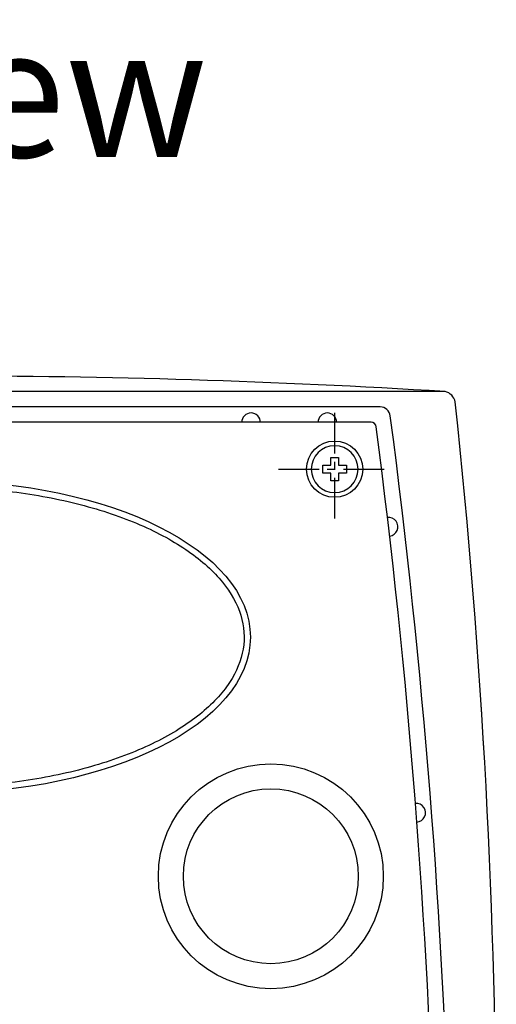
# Model space of a CAD drawing. Units: inches. Extents: x 4063 to 9168, y -3343 to -1181.
# Drawn here: x 6420 to 6493, y -1553 to -1401 of the extents above; entities that cross this region are included whole.
import ezdxf

# ---------------------------------------------------------------- set-up
doc = ezdxf.new("R2010")
doc.units = ezdxf.units.IN
doc.header["$MEASUREMENT"] = 0
doc.linetypes.add('осевая', pattern=[2, 1.25, -0.25, 0.25, -0.25])
doc.styles.get("Standard").update_dxf_attribs({"font": 'txt.shx', "oblique": 10})

# ---------------------------------------------------------------- blocks, each defined once
blk = doc.blocks.new('Wurth DIN 7982 3.9x13 сверху', base_point=(-59.68, 230.28))
at = {"color": 250}
blk.add_lwpolyline([(-60.31, 228.41), (-59.06, 228.41), (-59.06, 229.66), (-57.81, 229.66), (-57.81, 230.91), (-59.06, 230.91), (-59.06, 232.16), (-60.31, 232.16), (-60.31, 230.91), (-61.56, 230.91), (-61.56, 229.66), (-60.31, 229.66)], close=True, dxfattribs=at)
blk.add_circle((-59.68, 230.28), 3.75, dxfattribs=at)

msp = doc.modelspace()

# ---------------------------------------------------------------- linework, layer by layer
msp.add_line((6485.183, -1458.422), (6329.253, -1458.422))
at = {"linetype": 'осевая', "ltscale": 5}
for p, q in [((6468.213, -1461.706), (6468.213, -1479)), ((6459.566, -1470.353), (6476.86, -1470.353))]:
    msp.add_line(p, q, dxfattribs=at)
for points in [[(6485.195, -1458.424), (6329.264, -1458.424, 0.4142136), (6327.689, -1460, 0.0265587), (6321.389, -1578.525, 0.0265587), (6327.689, -1697.051, 0.2945933), (6329.264, -1698.626), (6485.195, -1698.626, 0.4142136), (6486.77, -1697.051, 0.0265587), (6493.07, -1578.525, 0.0265587), (6486.77, -1460, 0.2945933), (6485.195, -1458.424, 3.39451)], [(6407.218, -1696.261), (6475.211, -1696.261, 0.3763346), (6476.772, -1694.892, 0.0260824), (6485.971, -1578.523, 0.0260824), (6476.772, -1462.154, 0.3763346), (6475.211, -1460.785), (6407.218, -1460.785)], [(6407.218, -1693.898), (6473.829, -1693.898, 0.3766876), (6474.609, -1693.213, 0.0257588), (6483.607, -1578.523, 0.0257588), (6474.609, -1463.833, 0.3766876), (6473.829, -1463.147), (6407.218, -1463.147)]]:
    msp.add_lwpolyline(points, format="xyb")
for centre, radius in [((6468.213, -1470.353), 4.324), ((6458.403, -1532.996), 17.294), ((6458.403, -1532.996), 13.451)]:
    msp.add_circle(centre, radius)
for centre, radius, start, end in [((6407.218, -2722.559), 1266.539, 86.47077, 93.52923), ((5375.012, -1578.525), 1118.058, 353.914622, 6.085378), ((6455.358, -1463.147), 1.441, 0, 180), ((6467.091, -1463.147), 1.441, 0, 180), ((6476.509, -1479.215), 1.441, 276.60514, 96.67904), ((6480.753, -1523.224), 1.441, 274.33767, 94.41157)]:
    msp.add_arc(centre, radius, start, end)
msp.add_ellipse((6407.218, -1496.189), major_axis=(-48.039, 0), ratio=0.5)
msp.add_open_spline([(6360.139, -1496.189), (6360.139, -1497.922), (6360.546, -1499.657), (6362.19, -1503.086), (6363.43, -1504.778), (6366.712, -1508.005), (6368.752, -1509.538), (6373.523, -1512.338), (6376.253, -1513.604), (6382.244, -1515.788), (6385.506, -1516.706), (6392.378, -1518.137), (6395.986, -1518.65), (6403.348, -1519.242), (6407.1, -1519.321), (6414.536, -1519.038), (6418.219, -1518.678), (6425.311, -1517.538), (6428.719, -1516.759), (6435.066, -1514.83), (6438.005, -1513.68), (6443.245, -1511.08), (6445.546, -1509.631), (6449.382, -1506.531), (6450.916, -1504.882), (6453.15, -1501.499), (6453.851, -1499.769), (6454.432, -1496.307), (6454.315, -1494.571), (6453.26, -1491.117), (6452.318, -1489.398), (6449.61, -1486.073), (6447.844, -1484.47), (6443.578, -1481.494), (6441.077, -1480.122), (6435.484, -1477.701), (6432.391, -1476.651), (6425.79, -1474.94), (6422.282, -1474.278), (6415.049, -1473.381), (6411.324, -1473.146), (6403.866, -1473.116), (6400.134, -1473.322), (6392.872, -1474.161), (6389.343, -1474.796), (6382.687, -1476.455), (6379.561, -1477.48), (6373.888, -1479.858), (6371.343, -1481.211), (6366.979, -1484.155), (6365.16, -1485.746), (6362.342, -1489.055), (6361.343, -1490.77), (6360.345, -1493.722), (6360.139, -1494.956), (6360.139, -1496.189)], degree=3, knots=[0, 0, 0, 0, 0.2352233, 0.2352233, 0.4704465, 0.4704465, 0.7056698, 0.7056698, 0.940893, 0.940893, 1.1761163, 1.1761163, 1.4113396, 1.4113396, 1.6465628, 1.6465628, 1.8817861, 1.8817861, 2.1170094, 2.1170094, 2.3522326, 2.3522326, 2.5874559, 2.5874559, 2.8226791, 2.8226791, 3.0579024, 3.0579024, 3.2931257, 3.2931257, 3.5283489, 3.5283489, 3.7635722, 3.7635722, 3.9987954, 3.9987954, 4.2340187, 4.2340187, 4.469242, 4.469242, 4.7044652, 4.7044652, 4.9396885, 4.9396885, 5.1749118, 5.1749118, 5.410135, 5.410135, 5.6453583, 5.6453583, 5.8805815, 5.8805815, 6.1158048, 6.1158048, 6.2831853, 6.2831853, 6.2831853, 6.2831853])

# ---------------------------------------------------------------- block references
at = {"xscale": -0.9607843, "yscale": 0.9607843, "zscale": 0.9607843, "rotation": 270}
msp.add_blockref('Wurth DIN 7982 3.9x13 сверху', (6468.213, -1470.353), dxfattribs=at)

# ---------------------------------------------------------------- texts
at = {"insert": (6314.724, -1402.341), "char_height": 20, "width": 199.35423, "attachment_point": 1}
msp.add_mtext('Front view', dxfattribs=at)

doc.saveas('drawing.dxf')
